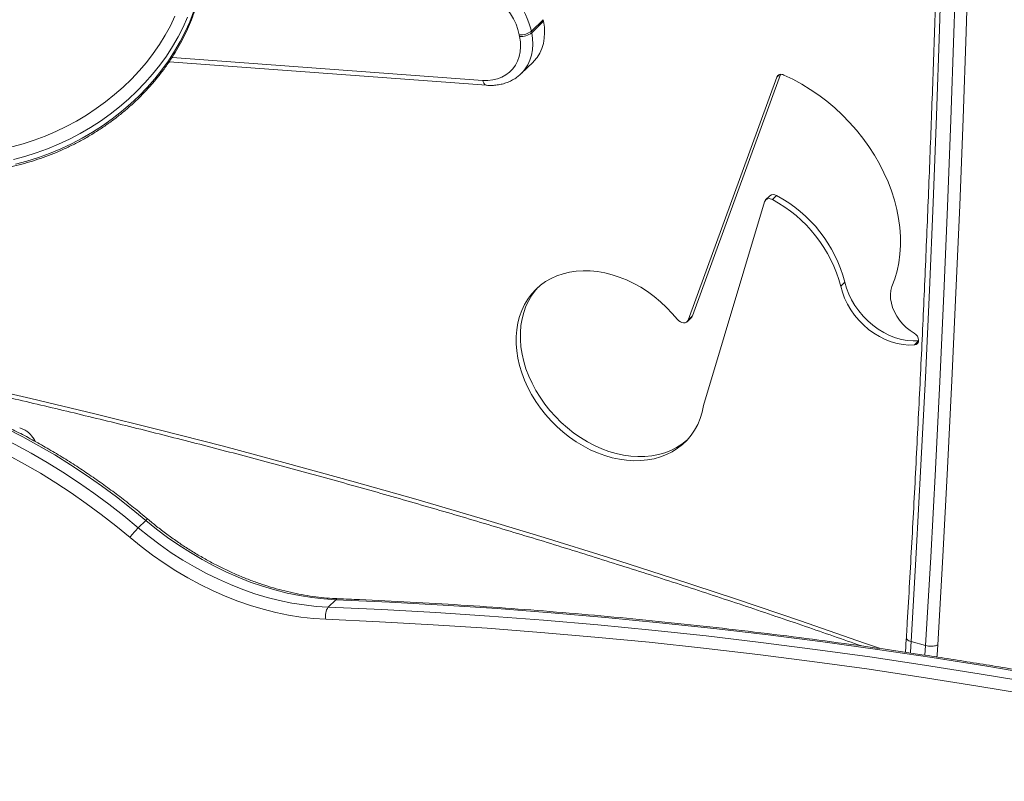
# Model space of a CAD drawing. Units: millimetres. Extents: x -3645 to 28412, y -3708 to 6184.
# Drawn here: x 10660 to 11204, y -984 to -564 of the extents above; entities that cross this region are included whole.
import ezdxf

# ---------------------------------------------------------------- set-up
doc = ezdxf.new("R2010")
doc.units = ezdxf.units.MM

msp = doc.modelspace()

# ---------------------------------------------------------------- linework, layer by layer
at = {"color": 7, "linetype": 'Continuous', "lineweight": 15}
for p, q in [((10942.8, -570.02), (10949.33, -563.64)), ((10942.98, -570.91), (10949.51, -564.53)), ((10949.51, -564.53), (10949.33, -563.64)), ((10942.8, -570.02), (10942.98, -570.91)), ((10936.31, -572.86), (10936.13, -571.98)), ((10742.69, -586.88), (10917.92, -599.87)), ((10937.18, -593.38), (10943.71, -587)), ((11078.33, -595.44), (11029.43, -729.49)), ((11080.4, -593.86), (11031.77, -727.21)), ((11074.56, -660.91), (11072.23, -663.19)), ((11078.29, -660.73), (11075.96, -663.01)), ((11037.96, -776.76), (11071.6, -664.24)), ((11116.03, -708.59), (11113.69, -710.87)), ((11028.86, -730.39), (11031.19, -728.11)), ((11031.77, -727.21), (11029.43, -729.49)), ((10729.84, -840.09), (10725.64, -844.19)), ((10834.8, -883.91), (10830.6, -888.01)), ((11152.65, -907.04), (11160.61, -909.2))]:
    msp.add_line(p, q, dxfattribs=at)
at = {"color": 8, "linetype": 'Continuous', "lineweight": 15}
for p, q in [((10744.27, -584.44), (10915.96, -597.16)), ((11079.81, -593.99), (11078.33, -595.44)), ((11156.73, -740.99), (11154.44, -743.22)), ((11160.23, -914.58), (11160.61, -909.2))]:
    msp.add_line(p, q, dxfattribs=at)
at = {"color": 7, "linetype": 'Continuous', "lineweight": 15, "flags": 128}
for points in [[(11175.37, -191.77), (11175.12, -238.32), (11174.69, -285.05), (11174.08, -331.94), (11173.29, -379.01), (11172.31, -426.24), (11171.16, -473.63), (11169.83, -521.18), (11168.31, -568.88), (11166.61, -616.75), (11164.74, -664.76), (11162.68, -712.93), (11160.44, -761.24), (11158.03, -809.7), (11155.43, -858.3), (11152.65, -907.04)], [(11160.61, -909.2), (11163.39, -860.46), (11165.99, -811.86), (11168.4, -763.4), (11170.64, -715.09), (11172.7, -666.93), (11174.57, -618.91), (11176.27, -571.05), (11177.78, -523.34), (11179.12, -475.79), (11180.27, -428.4), (11181.25, -381.17), (11182.04, -334.11), (11182.65, -287.21), (11183.08, -240.49), (11183.33, -193.93)], [(11190.09, -192.91), (11189.84, -239.5), (11189.41, -286.26), (11188.79, -333.2), (11188, -380.3), (11187.03, -427.56), (11185.87, -474.99), (11184.53, -522.58), (11183.02, -570.32), (11181.32, -618.22), (11179.44, -666.28), (11177.38, -714.48), (11175.14, -762.83), (11172.72, -811.33), (11170.12, -859.97), (11167.35, -908.75)], [(10936.13, -571.98), (10935.39, -569.03), (10934.33, -566.1), (10932.98, -563.22), (10931.34, -560.42), (10929.44, -557.75), (10927.31, -555.23), (10924.96, -552.9), (10922.43, -550.78), (10919.76, -548.91), (10916.96, -547.3), (10914.09, -545.98), (10911.17, -544.97), (10908.25, -544.26), (10905.36, -543.89)], [(10655.77, -633.89), (10661.96, -632.19), (10668.08, -630.22), (10674.11, -627.96), (10680.05, -625.43), (10685.86, -622.64), (10691.54, -619.59), (10697.06, -616.29), (10702.41, -612.76), (10707.58, -609), (10712.54, -605.02), (10717.29, -600.84), (10721.8, -596.47), (10726.07, -591.91), (10730.09, -587.2), (10733.83, -582.33), (10737.29, -577.33), (10740.47, -572.2), (10743.34, -566.97), (10745.91, -561.65)], [(10943.71, -587), (10944.15, -586.56), (10945.91, -584.46), (10947.38, -582.11), (10948.55, -579.55), (10949.41, -576.8), (10949.93, -573.89), (10950.12, -570.85), (10949.98, -567.72), (10949.51, -564.53)], [(10915.96, -597.16), (10918.79, -597.21), (10921.52, -596.93), (10924.11, -596.32), (10926.53, -595.39), (10928.76, -594.15), (10930.76, -592.63), (10932.51, -590.83), (10933.98, -588.78), (10935.17, -586.51), (10936.04, -584.04), (10936.6, -581.41), (10936.83, -578.64), (10936.73, -575.78), (10936.31, -572.86)], [(11141.99, -710.99), (11143.57, -706.78), (11144.85, -702.38), (11145.8, -697.84), (11146.43, -693.15), (11146.74, -688.35), (11146.72, -683.44), (11146.37, -678.47), (11145.7, -673.43), (11144.7, -668.36), (11143.39, -663.27), (11141.76, -658.2), (11139.83, -653.15), (11137.6, -648.15), (11135.08, -643.22), (11132.29, -638.38), (11129.22, -633.66), (11125.91, -629.06), (11122.35, -624.62), (11118.57, -620.34), (11114.58, -616.25), (11110.4, -612.37), (11106.05, -608.71), (11101.54, -605.28), (11096.89, -602.1), (11092.12, -599.18), (11087.25, -596.54), (11082.31, -594.19)], [(11023.55, -729.25), (11020.6, -725.78), (11017.45, -722.48), (11014.11, -719.37), (11010.61, -716.48), (11006.96, -713.81), (11003.19, -711.39), (10999.32, -709.23), (10995.37, -707.34), (10991.37, -705.74), (10987.34, -704.43), (10983.3, -703.42), (10979.29, -702.72), (10975.31, -702.33), (10971.41, -702.25), (10967.59, -702.49), (10963.89, -703.04), (10960.32, -703.9), (10956.91, -705.07), (10953.68, -706.53), (10950.64, -708.28), (10947.82, -710.31), (10945.23, -712.61), (10942.89, -715.16), (10940.8, -717.95), (10939, -720.95), (10937.47, -724.16), (10936.25, -727.55), (10935.32, -731.11), (10934.7, -734.81), (10934.38, -738.62), (10934.39, -742.53), (10934.7, -746.52), (10935.32, -750.56), (10936.25, -754.61), (10937.49, -758.68), (10939.01, -762.71), (10940.82, -766.7), (10942.91, -770.62), (10945.25, -774.44), (10947.84, -778.14), (10950.67, -781.71), (10953.7, -785.11), (10956.94, -788.33), (10960.35, -791.34), (10963.92, -794.14), (10967.62, -796.7), (10971.44, -799.02), (10975.35, -801.06), (10979.32, -802.83), (10983.34, -804.31), (10987.37, -805.49), (10991.4, -806.37), (10995.4, -806.93), (10999.35, -807.19), (11003.22, -807.13), (11006.99, -806.76), (11010.64, -806.07), (11014.14, -805.08), (11017.48, -803.78), (11020.63, -802.19), (11023.57, -800.32), (11026.3, -798.17), (11028.78, -795.76), (11031.01, -793.11), (11032.98, -790.23), (11034.67, -787.13), (11036.06, -783.84), (11037.16, -780.38), (11037.96, -776.76)], [(10946.5, -711.42), (10945.22, -712.88), (10943.14, -715.67), (10941.33, -718.68), (10939.81, -721.88), (10938.58, -725.28), (10937.65, -728.83), (10937.03, -732.53), (10936.72, -736.34), (10936.72, -740.26), (10937.03, -744.24), (10937.66, -748.28), (10938.59, -752.34), (10939.82, -756.4), (10941.35, -760.43), (10943.15, -764.42), (10945.24, -768.34), (10947.58, -772.16), (10950.18, -775.87), (10953, -779.43), (10956.04, -782.83), (10959.27, -786.05), (10962.68, -789.07), (10966.25, -791.87), (10969.96, -794.43), (10973.77, -796.74), (10977.68, -798.78), (10981.65, -800.55), (10985.67, -802.03), (10989.71, -803.21), (10993.74, -804.09), (10997.74, -804.66), (11001.68, -804.91), (11005.55, -804.85), (11009.32, -804.48), (11012.97, -803.79), (11016.47, -802.8), (11019.81, -801.5), (11022.96, -799.92), (11025.91, -798.04), (11028.63, -795.89), (11028.8, -795.74)], [(11113.69, -710.87), (11114.6, -714.16), (11115.83, -717.43), (11117.38, -720.64), (11119.23, -723.76), (11121.35, -726.75), (11123.72, -729.58), (11126.32, -732.21), (11129.11, -734.62), (11132.06, -736.77), (11135.15, -738.66), (11138.34, -740.24), (11141.58, -741.51), (11144.85, -742.45), (11148.11, -743.06), (11151.32, -743.31), (11154.44, -743.22)], [(11116.03, -708.59), (11116.93, -711.88), (11118.17, -715.15), (11119.72, -718.37), (11121.56, -721.48), (11123.68, -724.47), (11126.05, -727.3), (11128.65, -729.93), (11131.44, -732.34), (11134.4, -734.5), (11137.49, -736.38), (11140.67, -737.96), (11143.92, -739.23), (11147.19, -740.18), (11150.44, -740.78), (11153.65, -741.04), (11156.77, -740.95)], [(11154.25, -736.68), (11151.99, -735.23), (11149.87, -733.55), (11147.91, -731.64), (11146.15, -729.56), (11144.62, -727.33), (11143.35, -725), (11142.36, -722.59), (11141.66, -720.16), (11141.27, -717.75), (11141.2, -715.39), (11141.44, -713.12), (11141.99, -710.99)], [(11031.77, -727.21), (11031.38, -727.9), (11031.19, -728.11)], [(11029.43, -729.49), (11029.05, -730.18), (11028.47, -730.69), (11027.73, -731), (11026.89, -731.08), (11025.99, -730.93), (11025.09, -730.56), (11024.26, -729.99), (11023.55, -729.25)], [(11154.44, -743.22), (11155.4, -742.96), (11156.14, -742.39), (11156.61, -741.55), (11156.75, -740.54), (11156.55, -739.44), (11156.03, -738.36), (11155.24, -737.41), (11154.25, -736.68)], [(10834.8, -883.91), (10828.15, -883.48), (10821.44, -882.73), (10814.69, -881.65), (10807.9, -880.25), (10801.11, -878.53), (10794.31, -876.49), (10787.53, -874.14), (10780.78, -871.48), (10774.09, -868.53), (10767.45, -865.28), (10760.9, -861.74), (10754.44, -857.93), (10748.09, -853.85), (10741.86, -849.51), (10735.77, -844.92), (10729.84, -840.09)], [(10725.64, -844.19), (10731.57, -849.02), (10737.66, -853.61), (10743.89, -857.95), (10750.24, -862.03), (10756.7, -865.84), (10763.25, -869.38), (10769.89, -872.63), (10776.58, -875.58), (10783.33, -878.24), (10790.11, -880.59), (10796.91, -882.63), (10803.7, -884.35), (10810.49, -885.75), (10817.24, -886.83), (10823.95, -887.58), (10830.6, -888.01)], [(10829.3, -894.73), (10822.44, -894.3), (10815.52, -893.52), (10808.56, -892.41), (10801.56, -890.96), (10794.55, -889.18), (10787.54, -887.08), (10780.55, -884.66), (10773.59, -881.92), (10766.69, -878.87), (10759.85, -875.52), (10753.09, -871.88), (10746.42, -867.94), (10739.88, -863.74), (10733.45, -859.26), (10727.18, -854.53), (10721.06, -849.55)]]:
    msp.add_lwpolyline(points, dxfattribs=at)
at = {"color": 8, "linetype": 'Continuous', "lineweight": 15, "flags": 128}
for points in [[(10657.78, -643.39), (10664.14, -641.7), (10670.43, -639.73), (10676.65, -637.47), (10682.76, -634.93), (10688.76, -632.12), (10694.62, -629.05), (10700.33, -625.73), (10705.87, -622.17), (10711.22, -618.38), (10716.38, -614.36), (10721.33, -610.13), (10726.04, -605.71), (10730.51, -601.1), (10734.73, -596.32), (10738.68, -591.38), (10742.34, -586.3), (10745.72, -581.09), (10748.8, -575.76), (10751.58, -570.34), (10754.03, -564.84), (10756.16, -559.27)], [(10752.87, -562.26), (10750.41, -567.77), (10747.64, -573.19), (10744.56, -578.51), (10741.18, -583.72), (10737.51, -588.81), (10733.56, -593.75), (10729.34, -598.53), (10724.87, -603.13), (10720.16, -607.56), (10715.22, -611.79), (10710.06, -615.8), (10704.7, -619.6), (10699.16, -623.16), (10693.45, -626.48), (10687.59, -629.55), (10681.59, -632.36), (10675.48, -634.89), (10669.27, -637.15), (10662.97, -639.13), (10656.61, -640.82)], [(10942.98, -570.91), (10943.45, -574.1), (10943.59, -577.23), (10943.4, -580.26), (10942.87, -583.17), (10942.02, -585.93), (10940.85, -588.49), (10939.38, -590.83), (10937.62, -592.94), (10937.17, -593.39)], [(10915.96, -597.16), (10916.18, -597.98), (10916.47, -598.69), (10916.84, -599.24), (10917.27, -599.63), (10917.73, -599.84), (10917.92, -599.87)], [(10571.24, -751.66), (10595.42, -756.83), (10630.84, -764.66), (10666.27, -772.82), (10701.72, -781.29), (10737.17, -790.09), (10772.63, -799.21), (10808.1, -808.65), (10843.56, -818.41), (10879.02, -828.48), (10914.48, -838.87), (10949.92, -849.58), (10985.36, -860.61), (11020.78, -871.94), (11056.18, -883.59), (11091.56, -895.56), (11126.92, -907.83), (11135.09, -910.71)], [(10729.84, -840.09), (10721.79, -833.48), (10713.6, -827.1), (10705.26, -820.95), (10696.79, -815.05), (10688.19, -809.4), (10679.48, -804), (10670.67, -798.88), (10661.77, -794.02), (10652.79, -789.44), (10643.73, -785.14), (10634.62, -781.12), (10625.46, -777.4), (10616.25, -773.98), (10607.03, -770.85), (10597.78, -768.03), (10588.53, -765.52), (10579.28, -763.31), (10571.24, -761.65)], [(10571.24, -766.59), (10575.08, -767.41), (10584.33, -769.62), (10593.58, -772.13), (10602.82, -774.95), (10612.05, -778.08), (10621.26, -781.5), (10630.42, -785.22), (10639.53, -789.24), (10648.59, -793.54), (10657.57, -798.12), (10666.47, -802.97), (10675.28, -808.1), (10683.99, -813.5), (10692.59, -819.15), (10701.06, -825.05), (10709.4, -831.2), (10717.59, -837.58), (10725.64, -844.19)], [(10721.06, -849.55), (10713.14, -843.04), (10705.08, -836.77), (10696.88, -830.72), (10688.55, -824.91), (10680.09, -819.36), (10671.53, -814.05), (10662.86, -809.01), (10654.11, -804.23), (10645.27, -799.73), (10636.37, -795.5), (10627.4, -791.55), (10618.39, -787.89), (10609.34, -784.52), (10600.26, -781.45), (10591.17, -778.67), (10582.07, -776.2), (10572.98, -774.03), (10571.24, -773.65)], [(11498.15, -985.66), (11467.72, -977.77), (11437.28, -970.19), (11406.86, -962.91), (11376.44, -955.95), (11346.05, -949.29), (11315.67, -942.94), (11285.31, -936.9), (11254.98, -931.18), (11224.68, -925.76), (11194.41, -920.66), (11164.17, -915.87), (11133.97, -911.39), (11103.82, -907.22), (11073.7, -903.37), (11043.64, -899.84), (11013.63, -896.61), (10983.67, -893.71), (10953.77, -891.12), (10923.93, -888.84), (10894.15, -886.88), (10864.44, -885.24), (10834.8, -883.91)], [(10830.6, -888.01), (10860.24, -889.34), (10889.95, -890.98), (10919.73, -892.94), (10949.57, -895.22), (10979.47, -897.81), (11009.43, -900.71), (11039.44, -903.94), (11069.5, -907.47), (11099.62, -911.32), (11129.77, -915.49), (11159.97, -919.97), (11190.21, -924.76), (11220.48, -929.86), (11250.78, -935.28), (11281.11, -941), (11311.47, -947.04), (11341.85, -953.39), (11372.24, -960.05), (11402.66, -967.01), (11433.08, -974.29), (11463.52, -981.87), (11493.95, -989.76)], [(11461.27, -988.46), (11430.88, -980.89), (11400.5, -973.62), (11370.13, -966.67), (11339.78, -960.02), (11309.45, -953.68), (11279.14, -947.65), (11248.85, -941.93), (11218.6, -936.52), (11188.37, -931.43), (11158.18, -926.64), (11128.03, -922.17), (11097.91, -918.01), (11067.85, -914.17), (11037.83, -910.64), (11007.86, -907.42), (10977.94, -904.52), (10948.09, -901.93), (10918.29, -899.66), (10888.56, -897.7), (10858.89, -896.06), (10829.3, -894.73)], [(11152.65, -907.04), (11152.25, -912.75), (11152.22, -913.42)], [(11167.35, -908.75), (11166.95, -914.37), (11166.88, -915.64)]]:
    msp.add_lwpolyline(points, dxfattribs=at)
at = {"color": 8, "linetype": 'Continuous', "lineweight": 15}
for centre, radius, start, end in [((10900.59, -579.68), 43.3, 12.8869, 64.5974), ((10731.46, -841.21), 1.97, 109.0991, 145.3383), ((10836.03, -885.01), 1.65, 89.9866, 138.1698)]:
    msp.add_arc(centre, radius, start, end, dxfattribs=at)
at = {"color": 7, "linetype": 'Continuous', "lineweight": 15}
for centre, radius, start, end in [((10936.95, -562.41), 9.6, 265.1349, 307.5744), ((10937.12, -563.3), 9.6, 265.1356, 307.5753), ((11080.87, -596.58), 2.79, 58.9235, 155.7415), ((11074.25, -665.29), 2.85, 53.1923, 158.3913), ((11076.55, -663.38), 3.17, 56.7003, 129.016), ((11040.04, -730.13), 76.13, 14.6528, 61.8429), ((11042.37, -727.85), 76.13, 14.6528, 61.8429), ((10761.11, -879.18), 49.83, 135.3915, 143.5044), ((10836.85, -892.71), 7.82, 143.0501, 195.0241)]:
    msp.add_arc(centre, radius, start, end, dxfattribs=at)
for points, knots in [([(11172.7, -189.52), (11172.68, -195.48), (11172.61, -215.42), (11172.37, -249.46), (11171.95, -291.67), (11171.37, -334.02), (11170.65, -376.51), (11169.78, -419.13), (11168.76, -461.88), (11167.6, -504.77), (11166.29, -547.78), (11164.83, -590.92), (11163.22, -634.19), (11161.47, -677.58), (11159.57, -721.09), (11157.53, -764.73), (11155.33, -808.48), (11152.99, -852.35), (11151.18, -884.56), (11150.14, -902.14), (11149.97, -905.04)], [0, 0, 0, 0, 0.025642, 0.085796, 0.14595, 0.206105, 0.26626, 0.326415, 0.38657, 0.446725, 0.506881, 0.567036, 0.627192, 0.687348, 0.747504, 0.80766, 0.867816, 0.927972, 0.988129, 1, 1, 1, 1]), ([(10595.49, -644.45), (10596.5, -644.69), (10599.37, -645.38), (10604.21, -646.32), (10610.03, -647.18), (10615.93, -647.76), (10621.89, -648.07), (10627.91, -648.1), (10633.97, -647.86), (10640.05, -647.35), (10646.13, -646.56), (10652.2, -645.51), (10658.25, -644.19), (10664.25, -642.61), (10670.2, -640.76), (10676.08, -638.67), (10681.87, -636.32), (10687.55, -633.73), (10693.13, -630.9), (10698.57, -627.85), (10703.86, -624.57), (10709, -621.08), (10713.97, -617.39), (10718.75, -613.5), (10723.33, -609.42), (10727.71, -605.17), (10731.87, -600.76), (10735.79, -596.19), (10739.48, -591.49), (10742.91, -586.65), (10746.08, -581.7), (10748.99, -576.64), (10751.62, -571.5), (10753.97, -566.27), (10756.03, -560.99), (10757.79, -555.65), (10759.26, -550.28), (10760.42, -544.88), (10761.28, -539.48), (10761.83, -534.09), (10762.07, -528.71), (10762, -523.37), (10761.62, -518.09), (10760.94, -512.86), (10759.94, -507.71), (10758.97, -503.73), (10758.24, -501.5), (10758.05, -500.92)], [0, 0, 0, 0, 0.01219, 0.034975, 0.057765, 0.080564, 0.103369, 0.126179, 0.148993, 0.171811, 0.194633, 0.217456, 0.240281, 0.263106, 0.285934, 0.308762, 0.331591, 0.354421, 0.377252, 0.400083, 0.422915, 0.445747, 0.46858, 0.491413, 0.514245, 0.537077, 0.559908, 0.582738, 0.605564, 0.628387, 0.651207, 0.67402, 0.696827, 0.719624, 0.742412, 0.765188, 0.787951, 0.810699, 0.833431, 0.856146, 0.878842, 0.90152, 0.924179, 0.946822, 0.969448, 0.99206, 1, 1, 1, 1]), ([(10917.92, -599.87), (10918.48, -599.9), (10920.02, -599.99), (10922.52, -599.9), (10925.36, -599.51), (10928.08, -598.82), (10930.66, -597.85), (10933.07, -596.6), (10935.26, -595.13), (10936.54, -593.96), (10937.16, -593.38)], [0, 0, 0, 0, 0.075733, 0.211042, 0.345879, 0.479785, 0.612627, 0.74438, 0.875143, 1, 1, 1, 1]), ([(10571.24, -754.01), (10571.47, -754.05), (10582.57, -756.34), (10604.55, -761.12), (10637.17, -768.36), (10669.81, -775.91), (10702.46, -783.73), (10735.12, -791.82), (10767.78, -800.18), (10800.44, -808.81), (10833.11, -817.72), (10865.78, -826.89), (10898.44, -836.34), (10931.1, -846.05), (10963.74, -856.03), (10996.38, -866.28), (11029, -876.79), (11061.61, -887.58), (11093.69, -898.44), (11114.88, -905.83), (11125.23, -909.44)], [0, 0, 0, 0, 0.001272, 0.060185, 0.119098, 0.178011, 0.236924, 0.295837, 0.354749, 0.413662, 0.472575, 0.531487, 0.5904, 0.649312, 0.708225, 0.767137, 0.826049, 0.884961, 0.943874, 1, 1, 1, 1]), ([(10730.82, -839.35), (10729.5, -838.25), (10725.68, -835.05), (10719.26, -829.92), (10711.53, -824.02), (10703.66, -818.34), (10695.68, -812.87), (10687.59, -807.62), (10679.41, -802.61), (10671.13, -797.82), (10662.77, -793.28), (10654.34, -788.98), (10645.85, -784.93), (10637.3, -781.12), (10628.7, -777.58), (10620.07, -774.3), (10611.41, -771.27), (10602.72, -768.52), (10594.03, -766.03), (10585.34, -763.83), (10577.73, -762.1), (10573.04, -761.23), (10571.24, -760.89)], [0, 0, 0, 0, 0.027574, 0.079781, 0.131989, 0.184199, 0.236409, 0.288621, 0.340833, 0.393047, 0.445261, 0.497477, 0.549693, 0.601909, 0.654125, 0.706342, 0.758559, 0.810773, 0.862988, 0.9152, 0.967408, 1, 1, 1, 1]), ([(10668.69, -796.54), (10668.63, -796.42), (10668.21, -795.51), (10667.27, -794.14), (10665.89, -792.47), (10664.42, -791.15), (10662.8, -790.08), (10661.35, -789.37), (10660.41, -789.14), (10660.12, -789.06)], [0, 0, 0, 0, 0.03356, 0.240781, 0.417935, 0.586739, 0.749135, 0.922175, 1, 1, 1, 1]), ([(10836.03, -883.36), (10834.98, -883.31), (10831.9, -883.17), (10826.75, -882.72), (10820.58, -881.92), (10814.37, -880.85), (10808.13, -879.5), (10801.88, -877.88), (10795.62, -876), (10789.38, -873.85), (10783.17, -871.43), (10776.98, -868.77), (10770.85, -865.85), (10764.78, -862.69), (10758.78, -859.29), (10752.86, -855.65), (10747.04, -851.79), (10741.33, -847.71), (10735.91, -843.58), (10732.46, -840.71), (10730.82, -839.35)], [0, 0, 0, 0, 0.029882, 0.087344, 0.144795, 0.202224, 0.259634, 0.317033, 0.374421, 0.431802, 0.489176, 0.546549, 0.60392, 0.661288, 0.718658, 0.776027, 0.833398, 0.89077, 0.948141, 1, 1, 1, 1]), ([(11620.23, -1019.43), (11619.04, -1019.07), (11608.29, -1015.75), (11587.97, -1009.76), (11559.28, -1001.46), (11530.58, -993.45), (11501.88, -985.71), (11473.19, -978.25), (11444.5, -971.05), (11415.82, -964.13), (11387.15, -957.48), (11358.49, -951.11), (11329.84, -945.01), (11301.22, -939.18), (11272.61, -933.64), (11244.03, -928.36), (11215.47, -923.37), (11186.95, -918.65), (11158.45, -914.21), (11129.99, -910.05), (11101.57, -906.17), (11073.19, -902.56), (11044.84, -899.24), (11016.55, -896.19), (10988.3, -893.43), (10960.1, -890.94), (10931.96, -888.74), (10903.87, -886.81), (10875.84, -885.17), (10853.23, -884.06), (10839.98, -883.52), (10836.03, -883.36)], [0, 0, 0, 0, 0.004532, 0.040832, 0.077131, 0.11343, 0.14973, 0.186029, 0.222328, 0.258628, 0.294927, 0.331226, 0.367525, 0.403824, 0.440123, 0.476421, 0.51272, 0.549018, 0.585317, 0.621615, 0.657914, 0.694212, 0.73051, 0.766807, 0.803105, 0.839403, 0.8757, 0.911997, 0.948294, 0.984591, 1, 1, 1, 1]), ([(11149.98, -905.01), (11149.94, -905.55), (11149.74, -907.88), (11149.56, -910.54), (11149.49, -912.61), (11149.48, -912.94)], [0, 0, 0, 0, 0.198788, 0.869746, 1, 1, 1, 1]), ([(11152.65, -907.04), (11152.18, -906.89), (11151.23, -906.58), (11150.34, -905.94), (11149.92, -905.4), (11150.01, -905.11), (11150.03, -905.05)], [0, 0, 0, 0, 0.303264, 0.606543, 0.909848, 1, 1, 1, 1]), ([(11167.35, -908.75), (11167.34, -908.76), (11167.16, -908.88), (11166.64, -909.16), (11165.49, -909.48), (11163.9, -909.63), (11162.18, -909.55), (11161.13, -909.32), (11160.61, -909.2)], [0, 0, 0, 0, 0.007835, 0.141494, 0.356179, 0.570802, 0.785406, 1, 1, 1, 1])]:
    msp.add_open_spline(points, degree=3, knots=knots, dxfattribs=at)

doc.saveas('drawing.dxf')
